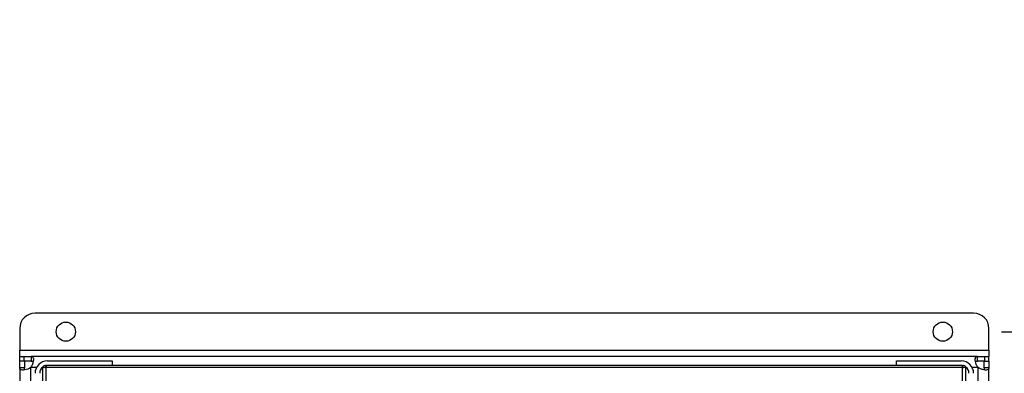
# Model space of a CAD drawing. Extents: x 0.4 to 10.6, y 0.4 to 8.1.
# Drawn here: x 8 to 8.8, y 6 to 6.3 of the extents above; entities that cross this region are included whole.
import ezdxf

# ---------------------------------------------------------------- set-up
doc = ezdxf.new("R2010")
doc.units = 0
doc.linetypes.add('SLD-SOLID', pattern=[0])
doc.layers.get('0').update_dxf_attribs({"linetype": 'CONTINUOUS'})
doc.styles.add('SLDTEXTSTYLE0', font='TXT', dxfattribs={"width": 0.75})
doc.dimstyles.new('SLDDIMSTYLE0', dxfattribs={"dimtxt": 0.125, "dimasz": 0.13, "dimexe": 0, "dimexo": 0.0625, "dimgap": 0.03125, "dimtad": 0, "dimtih": 1, "dimtoh": 1, "dimlfac": 30, "dimrnd": 1e-09, "dimzin": 12, "dimtxsty": 'SLDTEXTSTYLE0', "dimsah": 1, "dimcen": 0.09, "dimazin": 3, "dimtfac": 1, "dimtmove": 0, "dimatfit": 3, "dimtolj": 1, "dimtzin": 12})

# ---------------------------------------------------------------- blocks, each defined once
blk = doc.blocks.new('_D_11')
at = {"color": 7, "linetype": 'SLD-SOLID'}
for p, q in [((9.55293, 6.05041), (9.55293, 6.30041)), ((8.85341, 6.05041), (9.67793, 6.05041)), ((8.85341, 5.6882), (9.67793, 5.6882)), ((9.55293, 5.6882), (9.55293, 5.4382))]:
    blk.add_line(p, q, dxfattribs=at)
for points in [[(9.55293, 6.05041), (9.57293, 6.18041), (9.53293, 6.18041)], [(9.55293, 5.6882), (9.53293, 5.5582), (9.57293, 5.5582)]]:
    blk.add_solid(points, dxfattribs=at)
at = {"color": 7, "linetype": 'SLD-SOLID', "insert": (9.34512, 5.93122), "char_height": 0.125, "attachment_point": 1, "style": 'SLDTEXTSTYLE0'}
blk.add_mtext('10.87', dxfattribs=at)
blk = doc.blocks.new('_D_12')
at = {"color": 7, "linetype": 'SLD-SOLID'}
for p, q in [((9.07339, 6.03466), (9.07339, 6.28466)), ((8.82716, 6.03466), (9.19839, 6.03466)), ((8.82716, 5.70395), (9.19839, 5.70395)), ((9.07339, 5.70395), (9.07339, 5.45395))]:
    blk.add_line(p, q, dxfattribs=at)
for points in [[(9.07339, 6.03466), (9.09339, 6.16466), (9.05339, 6.16466)], [(9.07339, 5.70395), (9.05339, 5.57395), (9.09339, 5.57395)]]:
    blk.add_solid(points, dxfattribs=at)
at = {"color": 7, "linetype": 'SLD-SOLID', "insert": (8.91175, 5.93122), "char_height": 0.125, "attachment_point": 1, "style": 'SLDTEXTSTYLE0'}
blk.add_mtext('9.92', dxfattribs=at)

msp = doc.modelspace()

# ---------------------------------------------------------------- linework, layer by layer
at = {"color": 7, "linetype": 'SLD-SOLID'}
for p, q in [((8.80341, 6.05041), (8.00288, 6.05041)), ((7.98976, 6.03728), (7.98976, 6.01891)), ((8.81653, 6.01891), (8.81653, 6.03728)), ((7.98976, 6.01891), (8.81653, 6.01891)), ((7.98976, 6.01366), (7.98976, 6.01891)), ((7.98976, 6.00966), (7.98976, 6.01366)), ((7.98976, 6.01366), (7.9936, 6.01366)), ((7.9936, 6.00966), (7.9936, 6.01366)), ((7.9936, 6.01366), (7.99952, 6.01366)), ((7.99952, 6.01366), (7.99952, 6.00966)), ((8.80677, 6.01366), (7.99952, 6.01366)), ((8.80677, 6.00966), (8.80677, 6.01366)), ((8.80677, 6.01366), (8.81269, 6.01366)), ((8.81269, 6.01366), (8.81269, 6.00966)), ((8.81269, 6.01366), (8.81653, 6.01366)), ((8.81653, 6.01891), (8.81653, 6.01366)), ((8.81653, 6.00966), (8.81653, 6.01366)), ((7.98976, 6.0039), (7.98976, 6.00966)), ((7.99376, 6.00966), (7.98976, 6.00966)), ((7.99952, 6.00966), (7.9936, 6.00966)), ((7.99376, 6.00966), (7.99376, 6.0039)), ((8.01233, 6.00539), (8.01134, 6.00417)), ((8.01211, 6.00553), (8.0124, 6.00531)), ((8.79396, 6.00579), (8.01233, 6.00579)), ((8.01233, 6.00579), (8.01233, 6.00402)), ((8.01338, 6.00972), (8.0685, 6.00972)), ((8.0685, 6.00972), (8.0685, 6.00579)), ((8.73779, 6.00579), (8.73779, 6.00972)), ((8.73779, 6.00972), (8.79291, 6.00972)), ((8.79396, 6.00402), (8.79396, 6.00579)), ((8.79396, 6.00539), (8.79495, 6.00417)), ((8.81269, 6.00966), (8.80677, 6.00966)), ((8.81253, 6.0039), (8.81253, 6.00966)), ((8.81253, 6.00966), (8.81653, 6.00966)), ((8.81653, 6.00966), (8.81653, 6.0039)), ((7.99376, 6.0039), (7.98976, 6.0039)), ((7.98976, 6.0039), (7.98976, 5.73471)), ((7.99901, 6.0041), (7.99901, 5.73451)), ((8.01233, 6.00402), (8.00944, 6.00402)), ((8.00944, 5.70683), (8.00944, 6.00402)), ((8.79396, 6.00402), (8.01233, 6.00402)), ((8.01233, 5.70683), (8.01233, 6.00402)), ((8.79684, 6.00402), (8.79396, 6.00402)), ((8.79396, 5.70683), (8.79396, 6.00402)), ((8.79684, 5.70683), (8.79684, 6.00402)), ((8.80728, 5.73451), (8.80728, 6.0041)), ((8.81653, 6.0039), (8.81253, 6.0039)), ((8.81653, 5.73471), (8.81653, 6.0039))]:
    msp.add_line(p, q, dxfattribs=at)
at = {"color": 8, "linetype": 'SLD-SOLID'}
for p, q in [((7.99932, 6.00441), (8.00425, 6.00441)), ((8.80204, 6.00441), (8.80697, 6.00441))]:
    msp.add_line(p, q, dxfattribs=at)
at = {"color": 7, "linetype": 'SLD-SOLID', "flags": 128}
for points in [[(8.01229, 6.0057), (8.0121, 6.00566), (8.01195, 6.00563)], [(8.79434, 6.00563), (8.79419, 6.00566), (8.79396, 6.0057)]]:
    msp.add_lwpolyline(points, dxfattribs=at)
at = {"color": 7, "linetype": 'SLD-SOLID'}
for centre in [(8.02913, 6.03466), (8.77716, 6.03466)]:
    msp.add_circle(centre, 0.0082, dxfattribs=at)
for centre, radius, start, end in [((8.00288, 6.03728), 0.01312, 90, 180), ((8.80341, 6.03728), 0.01312, 0, 90), ((8.01338, 5.99923), 0.0105, 90, 180), ((8.01121, 6.00402), 0.00177, 50.9772, 180), ((8.79291, 5.99923), 0.0105, 0, 90), ((8.79507, 6.00402), 0.00177, 0, 129.0228), ((7.9936, 6.00982), 0.00787, 313.40624, 316.59948), ((8.01338, 5.99923), 0.00656, 126.03583, 180), ((8.01121, 6.00402), 0.000197, 50.9772, 180), ((8.79507, 6.00402), 0.000197, 0, 129.0228), ((8.79291, 5.99923), 0.00656, 0, 53.96417), ((8.81269, 6.00982), 0.00787, 223.40052, 226.59376)]:
    msp.add_arc(centre, radius, start, end, dxfattribs=at)
for points, knots in [([(7.99952, 6.01366), (7.99996, 6.0136), (8.00083, 6.01349), (8.00142, 6.01238), (8.00154, 6.01061), (8.00115, 6.00836), (8.0004, 6.00617), (7.99963, 6.00491), (7.99932, 6.00441)], [0, 0, 0, 0, 0.180626, 0.361151, 0.537047, 0.71006, 0.884031, 1, 1, 1, 1]), ([(8.80697, 6.00441), (8.8065, 6.00521), (8.80557, 6.00681), (8.80492, 6.00932), (8.80473, 6.01142), (8.80506, 6.01289), (8.80575, 6.01358), (8.80648, 6.01364), (8.80677, 6.01366)], [0, 0, 0, 0, 0.1807528, 0.3615586, 0.5380627, 0.7112431, 0.8848744, 1, 1, 1, 1]), ([(7.99952, 6.00966), (7.99992, 6.00964), (8.00065, 6.00961), (8.00104, 6.00924), (8.00121, 6.00908)], [0, 0, 0, 0, 0.561152, 1, 1, 1, 1]), ([(8.80507, 6.00901), (8.80515, 6.00913), (8.80537, 6.00945), (8.80598, 6.00963), (8.80653, 6.00965), (8.80677, 6.00966)], [0, 0, 0, 0, 0.26444, 0.679826, 1, 1, 1, 1]), ([(7.99901, 6.0041), (7.99821, 6.00363), (7.99661, 6.00271), (7.99409, 6.00205), (7.992, 6.00187), (7.99053, 6.00219), (7.98984, 6.00288), (7.98978, 6.00361), (7.98976, 6.0039)], [0, 0, 0, 0, 0.180751, 0.361558, 0.538063, 0.711244, 0.884874, 1, 1, 1, 1]), ([(7.99441, 6.0022), (7.99428, 6.00229), (7.99397, 6.00251), (7.99379, 6.00311), (7.99377, 6.00366), (7.99376, 6.0039)], [0, 0, 0, 0, 0.264307, 0.679778, 1, 1, 1, 1]), ([(8.01134, 6.00417), (8.01135, 6.00416), (8.01137, 6.00414), (8.01139, 6.00411), (8.0114, 6.00409), (8.0114, 6.00407), (8.01141, 6.00406), (8.01141, 6.00405), (8.01141, 6.00403), (8.01141, 6.00402), (8.01141, 6.00402), (8.01141, 6.00402)], [0, 0, 0, 0, 0.569327, 0.633654, 0.807111, 0.868713, 0.911451, 0.952814, 0.970802, 0.988945, 1, 1, 1, 1]), ([(8.79487, 6.00402), (8.79487, 6.00402), (8.79487, 6.00402), (8.79488, 6.00404), (8.79488, 6.00405), (8.79489, 6.0041), (8.79491, 6.00414), (8.79494, 6.00416), (8.79495, 6.00417)], [0, 0, 0, 0, 0.011752, 0.026835, 0.054735, 0.115938, 0.515401, 1, 1, 1, 1]), ([(8.81653, 6.0039), (8.81647, 6.00346), (8.81635, 6.00259), (8.81524, 6.002), (8.81348, 6.00188), (8.81123, 6.00226), (8.80904, 6.00301), (8.80778, 6.00379), (8.80728, 6.0041)], [0, 0, 0, 0, 0.180626, 0.361151, 0.537044, 0.710057, 0.88403, 1, 1, 1, 1]), ([(8.81253, 6.0039), (8.81251, 6.00349), (8.81248, 6.00277), (8.81211, 6.00238), (8.81195, 6.00221)], [0, 0, 0, 0, 0.561236, 1, 1, 1, 1])]:
    msp.add_open_spline(points, degree=3, knots=knots, dxfattribs=at)

# ---------------------------------------------------------------- dimensions: what is measured, and where the dimension line sits
for base, p1, p2, picture, middle in [((9.55293, 6.05041), (8.80341, 5.6882), (8.80341, 6.05041), '_D_11', (9.55293, 5.8693)), ((9.07339, 5.70395), (8.77716, 6.03466), (8.77716, 5.70395), '_D_12', (9.07339, 5.8693))]:
    dim = msp.add_linear_dim(base=base, p1=p1, p2=p2, angle=90, dimstyle='SLDDIMSTYLE0', dxfattribs=at)
    dim.commit()
    dim.dimension.update_dxf_attribs({"geometry": picture, "text_midpoint": middle, "dimtype": 160})

doc.saveas('drawing.dxf')
